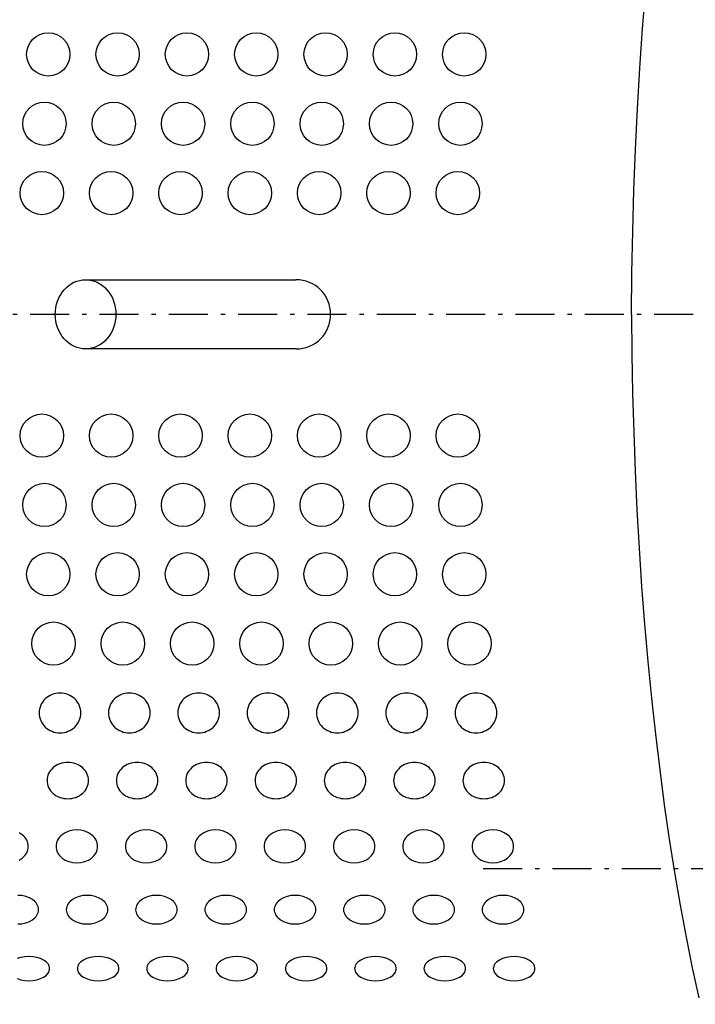
# Model space of a CAD drawing. Extents: x 2102 to 3498, y -4676 to -3246.
# Drawn here: x 3171 to 3249, y -4468 to -4354 of the extents above; entities that cross this region are included whole.
import ezdxf
from ezdxf.enums import TextEntityAlignment as Align

# ---------------------------------------------------------------- set-up
doc = ezdxf.new("R2010")
doc.units = 0
doc.linetypes.add('CENTER', pattern=[8, 4.5, -1.5, 0.5, -1.5])
doc.linetypes.add('SOLID', pattern=[0])
doc.layers.add('ASSI', color=7, linetype='Continuous')
doc.layers.add('FC', color=7, linetype='Continuous')
doc.dimstyles.new('23', dxfattribs={"dimtxt": 30, "dimasz": 30, "dimexe": 4, "dimexo": 4, "dimgap": 0.09, "dimtad": 1, "dimdec": 0, "dimzin": 0, "dimdsep": 46, "dimtxsty": 'Standard', "dimcen": 0.09, "dimclrd": 7, "dimclre": 7, "dimclrt": 7, "dimadec": 0, "dimazin": 0, "dimtfac": 1, "dimtdec": 4, "dimtmove": 0, "dimatfit": 3, "dimfxl": 1, "dimtolj": 1, "dimtzin": 0, "dimarcsym": 0})

# ---------------------------------------------------------------- blocks, each defined once
blk = doc.blocks.new('*D29')
at = {"layer": 'ASSI', "color": 7, "linetype": 'SOLID'}
for p, q in [((3410.5, -4388.28), (3468.18, -4388.28)), ((3463.18, -4388.28), (3458.18, -4418.28)), ((3463.18, -4528.28), (3463.18, -4388.28)), ((3463.18, -4388.28), (3463.18, -4528.28)), ((3468.18, -4418.28), (3463.18, -4388.28)), ((3458.18, -4418.28), (3468.18, -4418.28)), ((3458.18, -4498.28), (3463.18, -4528.28)), ((3468.18, -4498.28), (3458.18, -4498.28)), ((3463.18, -4528.28), (3468.18, -4498.28)), ((3186.66, -4528.28), (3468.18, -4528.28))]:
    blk.add_line(p, q, dxfattribs=at)
blk.add_text('145', height=30, rotation=90, dxfattribs=at).set_placement((3448.18, -4493.52), (3448.18, -4423.03), align=Align.FIT)

msp = doc.modelspace()

# ---------------------------------------------------------------- linework, layer by layer
at = {"layer": 'ASSI', "color": 7, "linetype": 'SOLID'}
for p, q in [((3178.87, -4384.28), (3203.15, -4384.28)), ((3203.15, -4392.28), (3178.87, -4392.28))]:
    msp.add_line(p, q, dxfattribs=at)
at = {"layer": 'ASSI', "color": 7, "linetype": 'CENTER'}
for p, q in [((3392.97, -4388.28), (2713.77, -4388.28)), ((3365.26, -4452.28), (3224.29, -4452.28))]:
    msp.add_line(p, q, dxfattribs=at)
at = {"layer": 'ASSI', "color": 7, "linetype": 'SOLID'}
for points in [[(3241.88, -4388.28), (3241.92, -4383.5), (3242.01, -4378.73), (3242.14, -4373.97), (3242.32, -4369.24), (3242.55, -4364.55), (3242.83, -4359.89), (3243.15, -4355.28), (3243.52, -4350.72)], [(3178.87, -4392.28), (3178.53, -4392.26), (3178.19, -4392.2), (3177.85, -4392.11), (3177.53, -4391.97), (3177.22, -4391.81), (3176.92, -4391.6), (3176.65, -4391.37), (3176.39, -4391.11), (3176.16, -4390.82), (3175.96, -4390.5), (3175.78, -4390.16), (3175.64, -4389.81), (3175.52, -4389.44), (3175.44, -4389.06), (3175.39, -4388.67), (3175.37, -4388.28), (3175.39, -4387.89), (3175.44, -4387.5), (3175.52, -4387.12), (3175.64, -4386.75), (3175.78, -4386.39), (3175.96, -4386.06), (3176.16, -4385.74), (3176.39, -4385.45), (3176.65, -4385.19), (3176.92, -4384.95), (3177.22, -4384.75), (3177.53, -4384.58), (3177.85, -4384.45), (3178.19, -4384.36), (3178.53, -4384.3), (3178.87, -4384.28)], [(3178.87, -4384.28), (3179.21, -4384.3), (3179.55, -4384.36), (3179.89, -4384.45), (3180.21, -4384.58), (3180.52, -4384.75), (3180.81, -4384.95), (3181.09, -4385.19), (3181.34, -4385.45), (3181.57, -4385.74), (3181.78, -4386.06), (3181.96, -4386.39), (3182.1, -4386.75), (3182.22, -4387.12), (3182.3, -4387.5), (3182.35, -4387.89), (3182.37, -4388.28), (3182.35, -4388.67), (3182.3, -4389.06), (3182.22, -4389.44), (3182.1, -4389.81), (3181.96, -4390.16), (3181.78, -4390.5), (3181.57, -4390.82), (3181.34, -4391.11), (3181.09, -4391.37), (3180.81, -4391.6), (3180.52, -4391.81), (3180.21, -4391.97), (3179.89, -4392.11), (3179.55, -4392.2), (3179.21, -4392.26), (3178.87, -4392.28), (3178.53, -4392.26), (3178.19, -4392.2), (3177.85, -4392.11), (3177.53, -4391.97), (3177.22, -4391.81), (3176.92, -4391.6), (3176.65, -4391.37), (3176.39, -4391.11), (3176.16, -4390.82), (3175.96, -4390.5), (3175.78, -4390.16), (3175.64, -4389.81), (3175.52, -4389.44), (3175.44, -4389.06), (3175.39, -4388.67), (3175.37, -4388.28), (3175.39, -4387.89), (3175.44, -4387.5), (3175.52, -4387.12), (3175.64, -4386.75), (3175.78, -4386.39), (3175.96, -4386.06), (3176.16, -4385.74), (3176.39, -4385.45), (3176.65, -4385.19), (3176.92, -4384.95), (3177.22, -4384.75), (3177.53, -4384.58), (3177.85, -4384.45), (3178.19, -4384.36), (3178.53, -4384.3), (3178.87, -4384.28)], [(3241.88, -4388.28), (3241.92, -4392.82), (3241.99, -4397.36), (3242.12, -4401.87), (3242.28, -4406.37), (3242.49, -4410.84), (3242.74, -4415.28), (3243.03, -4419.68), (3243.37, -4424.03), (3243.75, -4428.33), (3244.16, -4432.57), (3244.62, -4436.74), (3245.12, -4440.85), (3245.65, -4444.88), (3246.22, -4448.83), (3246.84, -4452.7), (3247.48, -4456.47), (3248.17, -4460.14), (3248.88, -4463.71), (3249.63, -4467.17)]]:
    msp.add_lwpolyline(points, dxfattribs=at)
msp.add_arc((3203.15, -4388.28), 4, 270, 90, dxfattribs=at)
at = {"layer": 'FC', "color": 7, "linetype": 'SOLID'}
for points in [[(3175.92, -4431.98), (3175.68, -4431.99), (3175.45, -4432.02), (3175.22, -4432.08), (3175, -4432.15), (3174.79, -4432.25), (3174.59, -4432.37), (3174.4, -4432.5), (3174.22, -4432.65), (3174.06, -4432.82), (3173.92, -4433), (3173.8, -4433.19), (3173.7, -4433.4), (3173.62, -4433.61), (3173.57, -4433.83), (3173.53, -4434.05), (3173.52, -4434.28), (3173.53, -4434.5), (3173.57, -4434.73), (3173.62, -4434.95), (3173.7, -4435.16), (3173.8, -4435.36), (3173.92, -4435.56), (3174.06, -4435.74), (3174.22, -4435.91), (3174.4, -4436.06), (3174.59, -4436.19), (3174.79, -4436.31), (3175, -4436.4), (3175.22, -4436.48), (3175.45, -4436.53), (3175.68, -4436.57), (3175.92, -4436.58), (3176.15, -4436.57), (3176.39, -4436.53), (3176.62, -4436.48), (3176.84, -4436.4), (3177.05, -4436.31), (3177.25, -4436.19), (3177.44, -4436.06), (3177.62, -4435.91), (3177.77, -4435.74), (3177.91, -4435.56), (3178.04, -4435.36), (3178.14, -4435.16), (3178.22, -4434.95), (3178.27, -4434.73), (3178.31, -4434.5), (3178.32, -4434.28), (3178.31, -4434.05), (3178.27, -4433.83), (3178.22, -4433.61), (3178.14, -4433.4), (3178.04, -4433.19), (3177.91, -4433), (3177.77, -4432.82), (3177.62, -4432.65), (3177.44, -4432.5), (3177.25, -4432.37), (3177.05, -4432.25), (3176.84, -4432.15), (3176.62, -4432.08), (3176.39, -4432.02), (3176.15, -4431.99), (3175.92, -4431.98)], [(3183.92, -4431.98), (3183.68, -4431.99), (3183.45, -4432.02), (3183.22, -4432.08), (3183, -4432.15), (3182.79, -4432.25), (3182.59, -4432.37), (3182.4, -4432.5), (3182.22, -4432.65), (3182.06, -4432.82), (3181.92, -4433), (3181.8, -4433.19), (3181.7, -4433.4), (3181.62, -4433.61), (3181.57, -4433.83), (3181.53, -4434.05), (3181.52, -4434.28), (3181.53, -4434.5), (3181.57, -4434.73), (3181.62, -4434.95), (3181.7, -4435.16), (3181.8, -4435.36), (3181.92, -4435.56), (3182.06, -4435.74), (3182.22, -4435.91), (3182.4, -4436.06), (3182.59, -4436.19), (3182.79, -4436.31), (3183, -4436.4), (3183.22, -4436.48), (3183.45, -4436.53), (3183.68, -4436.57), (3183.92, -4436.58), (3184.15, -4436.57), (3184.39, -4436.53), (3184.62, -4436.48), (3184.84, -4436.4), (3185.05, -4436.31), (3185.25, -4436.19), (3185.44, -4436.06), (3185.62, -4435.91), (3185.77, -4435.74), (3185.91, -4435.56), (3186.04, -4435.36), (3186.14, -4435.16), (3186.22, -4434.95), (3186.27, -4434.73), (3186.31, -4434.5), (3186.32, -4434.28), (3186.31, -4434.05), (3186.27, -4433.83), (3186.22, -4433.61), (3186.14, -4433.4), (3186.04, -4433.19), (3185.91, -4433), (3185.77, -4432.82), (3185.62, -4432.65), (3185.44, -4432.5), (3185.25, -4432.37), (3185.05, -4432.25), (3184.84, -4432.15), (3184.62, -4432.08), (3184.39, -4432.02), (3184.15, -4431.99), (3183.92, -4431.98)], [(3191.92, -4431.98), (3191.68, -4431.99), (3191.45, -4432.02), (3191.22, -4432.08), (3191, -4432.15), (3190.79, -4432.25), (3190.59, -4432.37), (3190.4, -4432.5), (3190.22, -4432.65), (3190.06, -4432.82), (3189.92, -4433), (3189.8, -4433.19), (3189.7, -4433.4), (3189.62, -4433.61), (3189.57, -4433.83), (3189.53, -4434.05), (3189.52, -4434.28), (3189.53, -4434.5), (3189.57, -4434.73), (3189.62, -4434.95), (3189.7, -4435.16), (3189.8, -4435.36), (3189.92, -4435.56), (3190.06, -4435.74), (3190.22, -4435.91), (3190.4, -4436.06), (3190.59, -4436.19), (3190.79, -4436.31), (3191, -4436.4), (3191.22, -4436.48), (3191.45, -4436.53), (3191.68, -4436.57), (3191.92, -4436.58), (3192.15, -4436.57), (3192.39, -4436.53), (3192.62, -4436.48), (3192.84, -4436.4), (3193.05, -4436.31), (3193.25, -4436.19), (3193.44, -4436.06), (3193.62, -4435.91), (3193.77, -4435.74), (3193.91, -4435.56), (3194.04, -4435.36), (3194.14, -4435.16), (3194.22, -4434.95), (3194.27, -4434.73), (3194.31, -4434.5), (3194.32, -4434.28), (3194.31, -4434.05), (3194.27, -4433.83), (3194.22, -4433.61), (3194.14, -4433.4), (3194.04, -4433.19), (3193.91, -4433), (3193.77, -4432.82), (3193.62, -4432.65), (3193.44, -4432.5), (3193.25, -4432.37), (3193.05, -4432.25), (3192.84, -4432.15), (3192.62, -4432.08), (3192.39, -4432.02), (3192.15, -4431.99), (3191.92, -4431.98)], [(3199.92, -4431.98), (3199.68, -4431.99), (3199.45, -4432.02), (3199.22, -4432.08), (3199, -4432.15), (3198.79, -4432.25), (3198.59, -4432.37), (3198.4, -4432.5), (3198.22, -4432.65), (3198.06, -4432.82), (3197.92, -4433), (3197.8, -4433.19), (3197.7, -4433.4), (3197.62, -4433.61), (3197.57, -4433.83), (3197.53, -4434.05), (3197.52, -4434.28), (3197.53, -4434.5), (3197.57, -4434.73), (3197.62, -4434.95), (3197.7, -4435.16), (3197.8, -4435.36), (3197.92, -4435.56), (3198.06, -4435.74), (3198.22, -4435.91), (3198.4, -4436.06), (3198.59, -4436.19), (3198.79, -4436.31), (3199, -4436.4), (3199.22, -4436.48), (3199.45, -4436.53), (3199.68, -4436.57), (3199.92, -4436.58), (3200.15, -4436.57), (3200.39, -4436.53), (3200.62, -4436.48), (3200.84, -4436.4), (3201.05, -4436.31), (3201.25, -4436.19), (3201.44, -4436.06), (3201.62, -4435.91), (3201.77, -4435.74), (3201.91, -4435.56), (3202.04, -4435.36), (3202.14, -4435.16), (3202.22, -4434.95), (3202.27, -4434.73), (3202.31, -4434.5), (3202.32, -4434.28), (3202.31, -4434.05), (3202.27, -4433.83), (3202.22, -4433.61), (3202.14, -4433.4), (3202.04, -4433.19), (3201.91, -4433), (3201.77, -4432.82), (3201.62, -4432.65), (3201.44, -4432.5), (3201.25, -4432.37), (3201.05, -4432.25), (3200.84, -4432.15), (3200.62, -4432.08), (3200.39, -4432.02), (3200.15, -4431.99), (3199.92, -4431.98)], [(3207.92, -4431.98), (3207.68, -4431.99), (3207.45, -4432.02), (3207.22, -4432.08), (3207, -4432.15), (3206.79, -4432.25), (3206.59, -4432.37), (3206.4, -4432.5), (3206.22, -4432.65), (3206.06, -4432.82), (3205.92, -4433), (3205.8, -4433.19), (3205.7, -4433.4), (3205.62, -4433.61), (3205.57, -4433.83), (3205.53, -4434.05), (3205.52, -4434.28), (3205.53, -4434.5), (3205.57, -4434.73), (3205.62, -4434.95), (3205.7, -4435.16), (3205.8, -4435.36), (3205.92, -4435.56), (3206.06, -4435.74), (3206.22, -4435.91), (3206.4, -4436.06), (3206.59, -4436.19), (3206.79, -4436.31), (3207, -4436.4), (3207.22, -4436.48), (3207.45, -4436.53), (3207.68, -4436.57), (3207.92, -4436.58), (3208.15, -4436.57), (3208.39, -4436.53), (3208.62, -4436.48), (3208.84, -4436.4), (3209.05, -4436.31), (3209.25, -4436.19), (3209.44, -4436.06), (3209.62, -4435.91), (3209.77, -4435.74), (3209.91, -4435.56), (3210.04, -4435.36), (3210.14, -4435.16), (3210.22, -4434.95), (3210.27, -4434.73), (3210.31, -4434.5), (3210.32, -4434.28), (3210.31, -4434.05), (3210.27, -4433.83), (3210.22, -4433.61), (3210.14, -4433.4), (3210.04, -4433.19), (3209.91, -4433), (3209.77, -4432.82), (3209.62, -4432.65), (3209.44, -4432.5), (3209.25, -4432.37), (3209.05, -4432.25), (3208.84, -4432.15), (3208.62, -4432.08), (3208.39, -4432.02), (3208.15, -4431.99), (3207.92, -4431.98)], [(3215.92, -4431.98), (3215.68, -4431.99), (3215.45, -4432.02), (3215.22, -4432.08), (3215, -4432.15), (3214.79, -4432.25), (3214.59, -4432.37), (3214.4, -4432.5), (3214.22, -4432.65), (3214.06, -4432.82), (3213.92, -4433), (3213.8, -4433.19), (3213.7, -4433.4), (3213.62, -4433.61), (3213.57, -4433.83), (3213.53, -4434.05), (3213.52, -4434.28), (3213.53, -4434.5), (3213.57, -4434.73), (3213.62, -4434.95), (3213.7, -4435.16), (3213.8, -4435.36), (3213.92, -4435.56), (3214.06, -4435.74), (3214.22, -4435.91), (3214.4, -4436.06), (3214.59, -4436.19), (3214.79, -4436.31), (3215, -4436.4), (3215.22, -4436.48), (3215.45, -4436.53), (3215.68, -4436.57), (3215.92, -4436.58), (3216.15, -4436.57), (3216.39, -4436.53), (3216.62, -4436.48), (3216.84, -4436.4), (3217.05, -4436.31), (3217.25, -4436.19), (3217.44, -4436.06), (3217.62, -4435.91), (3217.77, -4435.74), (3217.91, -4435.56), (3218.04, -4435.36), (3218.14, -4435.16), (3218.22, -4434.95), (3218.27, -4434.73), (3218.31, -4434.5), (3218.32, -4434.28), (3218.31, -4434.05), (3218.27, -4433.83), (3218.22, -4433.61), (3218.14, -4433.4), (3218.04, -4433.19), (3217.91, -4433), (3217.77, -4432.82), (3217.62, -4432.65), (3217.44, -4432.5), (3217.25, -4432.37), (3217.05, -4432.25), (3216.84, -4432.15), (3216.62, -4432.08), (3216.39, -4432.02), (3216.15, -4431.99), (3215.92, -4431.98)], [(3223.92, -4431.98), (3223.68, -4431.99), (3223.45, -4432.02), (3223.22, -4432.08), (3223, -4432.15), (3222.79, -4432.25), (3222.59, -4432.37), (3222.4, -4432.5), (3222.22, -4432.65), (3222.06, -4432.82), (3221.92, -4433), (3221.8, -4433.19), (3221.7, -4433.4), (3221.62, -4433.61), (3221.57, -4433.83), (3221.53, -4434.05), (3221.52, -4434.28), (3221.53, -4434.5), (3221.57, -4434.73), (3221.62, -4434.95), (3221.7, -4435.16), (3221.8, -4435.36), (3221.92, -4435.56), (3222.06, -4435.74), (3222.22, -4435.91), (3222.4, -4436.06), (3222.59, -4436.19), (3222.79, -4436.31), (3223, -4436.4), (3223.22, -4436.48), (3223.45, -4436.53), (3223.68, -4436.57), (3223.92, -4436.58), (3224.15, -4436.57), (3224.39, -4436.53), (3224.62, -4436.48), (3224.84, -4436.4), (3225.05, -4436.31), (3225.25, -4436.19), (3225.44, -4436.06), (3225.62, -4435.91), (3225.77, -4435.74), (3225.91, -4435.56), (3226.04, -4435.36), (3226.14, -4435.16), (3226.22, -4434.95), (3226.27, -4434.73), (3226.31, -4434.5), (3226.32, -4434.28), (3226.31, -4434.05), (3226.27, -4433.83), (3226.22, -4433.61), (3226.14, -4433.4), (3226.04, -4433.19), (3225.91, -4433), (3225.77, -4432.82), (3225.62, -4432.65), (3225.44, -4432.5), (3225.25, -4432.37), (3225.05, -4432.25), (3224.84, -4432.15), (3224.62, -4432.08), (3224.39, -4432.02), (3224.15, -4431.99), (3223.92, -4431.98)], [(3176.82, -4439.98), (3176.58, -4439.99), (3176.35, -4440.02), (3176.12, -4440.07), (3175.9, -4440.14), (3175.68, -4440.23), (3175.48, -4440.33), (3175.29, -4440.46), (3175.12, -4440.59), (3174.96, -4440.75), (3174.82, -4440.91), (3174.7, -4441.09), (3174.6, -4441.28), (3174.52, -4441.47), (3174.46, -4441.67), (3174.43, -4441.87), (3174.42, -4442.08), (3174.43, -4442.28), (3174.46, -4442.49), (3174.52, -4442.69), (3174.6, -4442.88), (3174.7, -4443.07), (3174.82, -4443.25), (3174.96, -4443.41), (3175.12, -4443.56), (3175.29, -4443.7), (3175.48, -4443.83), (3175.68, -4443.93), (3175.9, -4444.02), (3176.12, -4444.09), (3176.35, -4444.14), (3176.58, -4444.17), (3176.82, -4444.18), (3177.05, -4444.17), (3177.28, -4444.14), (3177.51, -4444.09), (3177.73, -4444.02), (3177.95, -4443.93), (3178.15, -4443.83), (3178.34, -4443.7), (3178.51, -4443.56), (3178.67, -4443.41), (3178.81, -4443.25), (3178.93, -4443.07), (3179.03, -4442.88), (3179.11, -4442.69), (3179.17, -4442.49), (3179.2, -4442.28), (3179.22, -4442.08), (3179.2, -4441.87), (3179.17, -4441.67), (3179.11, -4441.47), (3179.03, -4441.28), (3178.93, -4441.09), (3178.81, -4440.91), (3178.67, -4440.75), (3178.51, -4440.59), (3178.34, -4440.46), (3178.15, -4440.33), (3177.95, -4440.23), (3177.73, -4440.14), (3177.51, -4440.07), (3177.28, -4440.02), (3177.05, -4439.99), (3176.82, -4439.98)], [(3184.82, -4439.98), (3184.58, -4439.99), (3184.35, -4440.02), (3184.12, -4440.07), (3183.9, -4440.14), (3183.68, -4440.23), (3183.48, -4440.33), (3183.29, -4440.46), (3183.12, -4440.59), (3182.96, -4440.75), (3182.82, -4440.91), (3182.7, -4441.09), (3182.6, -4441.28), (3182.52, -4441.47), (3182.46, -4441.67), (3182.43, -4441.87), (3182.42, -4442.08), (3182.43, -4442.28), (3182.46, -4442.49), (3182.52, -4442.69), (3182.6, -4442.88), (3182.7, -4443.07), (3182.82, -4443.25), (3182.96, -4443.41), (3183.12, -4443.56), (3183.29, -4443.7), (3183.48, -4443.83), (3183.68, -4443.93), (3183.9, -4444.02), (3184.12, -4444.09), (3184.35, -4444.14), (3184.58, -4444.17), (3184.82, -4444.18), (3185.05, -4444.17), (3185.28, -4444.14), (3185.51, -4444.09), (3185.73, -4444.02), (3185.95, -4443.93), (3186.15, -4443.83), (3186.34, -4443.7), (3186.51, -4443.56), (3186.67, -4443.41), (3186.81, -4443.25), (3186.93, -4443.07), (3187.03, -4442.88), (3187.11, -4442.69), (3187.17, -4442.49), (3187.2, -4442.28), (3187.22, -4442.08), (3187.2, -4441.87), (3187.17, -4441.67), (3187.11, -4441.47), (3187.03, -4441.28), (3186.93, -4441.09), (3186.81, -4440.91), (3186.67, -4440.75), (3186.51, -4440.59), (3186.34, -4440.46), (3186.15, -4440.33), (3185.95, -4440.23), (3185.73, -4440.14), (3185.51, -4440.07), (3185.28, -4440.02), (3185.05, -4439.99), (3184.82, -4439.98)], [(3192.82, -4439.98), (3192.58, -4439.99), (3192.35, -4440.02), (3192.12, -4440.07), (3191.9, -4440.14), (3191.68, -4440.23), (3191.48, -4440.33), (3191.29, -4440.46), (3191.12, -4440.59), (3190.96, -4440.75), (3190.82, -4440.91), (3190.7, -4441.09), (3190.6, -4441.28), (3190.52, -4441.47), (3190.46, -4441.67), (3190.43, -4441.87), (3190.42, -4442.08), (3190.43, -4442.28), (3190.46, -4442.49), (3190.52, -4442.69), (3190.6, -4442.88), (3190.7, -4443.07), (3190.82, -4443.25), (3190.96, -4443.41), (3191.12, -4443.56), (3191.29, -4443.7), (3191.48, -4443.83), (3191.68, -4443.93), (3191.9, -4444.02), (3192.12, -4444.09), (3192.35, -4444.14), (3192.58, -4444.17), (3192.82, -4444.18), (3193.05, -4444.17), (3193.28, -4444.14), (3193.51, -4444.09), (3193.73, -4444.02), (3193.95, -4443.93), (3194.15, -4443.83), (3194.34, -4443.7), (3194.51, -4443.56), (3194.67, -4443.41), (3194.81, -4443.25), (3194.93, -4443.07), (3195.03, -4442.88), (3195.11, -4442.69), (3195.17, -4442.49), (3195.2, -4442.28), (3195.22, -4442.08), (3195.2, -4441.87), (3195.17, -4441.67), (3195.11, -4441.47), (3195.03, -4441.28), (3194.93, -4441.09), (3194.81, -4440.91), (3194.67, -4440.75), (3194.51, -4440.59), (3194.34, -4440.46), (3194.15, -4440.33), (3193.95, -4440.23), (3193.73, -4440.14), (3193.51, -4440.07), (3193.28, -4440.02), (3193.05, -4439.99), (3192.82, -4439.98)], [(3200.82, -4439.98), (3200.58, -4439.99), (3200.35, -4440.02), (3200.12, -4440.07), (3199.9, -4440.14), (3199.68, -4440.23), (3199.48, -4440.33), (3199.29, -4440.46), (3199.12, -4440.59), (3198.96, -4440.75), (3198.82, -4440.91), (3198.7, -4441.09), (3198.6, -4441.28), (3198.52, -4441.47), (3198.46, -4441.67), (3198.43, -4441.87), (3198.42, -4442.08), (3198.43, -4442.28), (3198.46, -4442.49), (3198.52, -4442.69), (3198.6, -4442.88), (3198.7, -4443.07), (3198.82, -4443.25), (3198.96, -4443.41), (3199.12, -4443.56), (3199.29, -4443.7), (3199.48, -4443.83), (3199.68, -4443.93), (3199.9, -4444.02), (3200.12, -4444.09), (3200.35, -4444.14), (3200.58, -4444.17), (3200.82, -4444.18), (3201.05, -4444.17), (3201.28, -4444.14), (3201.51, -4444.09), (3201.73, -4444.02), (3201.95, -4443.93), (3202.15, -4443.83), (3202.34, -4443.7), (3202.51, -4443.56), (3202.67, -4443.41), (3202.81, -4443.25), (3202.93, -4443.07), (3203.03, -4442.88), (3203.11, -4442.69), (3203.17, -4442.49), (3203.2, -4442.28), (3203.22, -4442.08), (3203.2, -4441.87), (3203.17, -4441.67), (3203.11, -4441.47), (3203.03, -4441.28), (3202.93, -4441.09), (3202.81, -4440.91), (3202.67, -4440.75), (3202.51, -4440.59), (3202.34, -4440.46), (3202.15, -4440.33), (3201.95, -4440.23), (3201.73, -4440.14), (3201.51, -4440.07), (3201.28, -4440.02), (3201.05, -4439.99), (3200.82, -4439.98)], [(3208.82, -4439.98), (3208.58, -4439.99), (3208.35, -4440.02), (3208.12, -4440.07), (3207.9, -4440.14), (3207.68, -4440.23), (3207.48, -4440.33), (3207.29, -4440.46), (3207.12, -4440.59), (3206.96, -4440.75), (3206.82, -4440.91), (3206.7, -4441.09), (3206.6, -4441.28), (3206.52, -4441.47), (3206.46, -4441.67), (3206.43, -4441.87), (3206.42, -4442.08), (3206.43, -4442.28), (3206.46, -4442.49), (3206.52, -4442.69), (3206.6, -4442.88), (3206.7, -4443.07), (3206.82, -4443.25), (3206.96, -4443.41), (3207.12, -4443.56), (3207.29, -4443.7), (3207.48, -4443.83), (3207.68, -4443.93), (3207.9, -4444.02), (3208.12, -4444.09), (3208.35, -4444.14), (3208.58, -4444.17), (3208.82, -4444.18), (3209.05, -4444.17), (3209.28, -4444.14), (3209.51, -4444.09), (3209.73, -4444.02), (3209.95, -4443.93), (3210.15, -4443.83), (3210.34, -4443.7), (3210.51, -4443.56), (3210.67, -4443.41), (3210.81, -4443.25), (3210.93, -4443.07), (3211.03, -4442.88), (3211.11, -4442.69), (3211.17, -4442.49), (3211.2, -4442.28), (3211.22, -4442.08), (3211.2, -4441.87), (3211.17, -4441.67), (3211.11, -4441.47), (3211.03, -4441.28), (3210.93, -4441.09), (3210.81, -4440.91), (3210.67, -4440.75), (3210.51, -4440.59), (3210.34, -4440.46), (3210.15, -4440.33), (3209.95, -4440.23), (3209.73, -4440.14), (3209.51, -4440.07), (3209.28, -4440.02), (3209.05, -4439.99), (3208.82, -4439.98)], [(3216.82, -4439.98), (3216.58, -4439.99), (3216.35, -4440.02), (3216.12, -4440.07), (3215.9, -4440.14), (3215.68, -4440.23), (3215.48, -4440.33), (3215.29, -4440.46), (3215.12, -4440.59), (3214.96, -4440.75), (3214.82, -4440.91), (3214.7, -4441.09), (3214.6, -4441.28), (3214.52, -4441.47), (3214.46, -4441.67), (3214.43, -4441.87), (3214.42, -4442.08), (3214.43, -4442.28), (3214.46, -4442.49), (3214.52, -4442.69), (3214.6, -4442.88), (3214.7, -4443.07), (3214.82, -4443.25), (3214.96, -4443.41), (3215.12, -4443.56), (3215.29, -4443.7), (3215.48, -4443.83), (3215.68, -4443.93), (3215.9, -4444.02), (3216.12, -4444.09), (3216.35, -4444.14), (3216.58, -4444.17), (3216.82, -4444.18), (3217.05, -4444.17), (3217.28, -4444.14), (3217.51, -4444.09), (3217.73, -4444.02), (3217.95, -4443.93), (3218.15, -4443.83), (3218.34, -4443.7), (3218.51, -4443.56), (3218.67, -4443.41), (3218.81, -4443.25), (3218.93, -4443.07), (3219.03, -4442.88), (3219.11, -4442.69), (3219.17, -4442.49), (3219.2, -4442.28), (3219.22, -4442.08), (3219.2, -4441.87), (3219.17, -4441.67), (3219.11, -4441.47), (3219.03, -4441.28), (3218.93, -4441.09), (3218.81, -4440.91), (3218.67, -4440.75), (3218.51, -4440.59), (3218.34, -4440.46), (3218.15, -4440.33), (3217.95, -4440.23), (3217.73, -4440.14), (3217.51, -4440.07), (3217.28, -4440.02), (3217.05, -4439.99), (3216.82, -4439.98)], [(3224.82, -4439.98), (3224.58, -4439.99), (3224.35, -4440.02), (3224.12, -4440.07), (3223.9, -4440.14), (3223.68, -4440.23), (3223.48, -4440.33), (3223.29, -4440.46), (3223.12, -4440.59), (3222.96, -4440.75), (3222.82, -4440.91), (3222.7, -4441.09), (3222.6, -4441.28), (3222.52, -4441.47), (3222.46, -4441.67), (3222.43, -4441.87), (3222.42, -4442.08), (3222.43, -4442.28), (3222.46, -4442.49), (3222.52, -4442.69), (3222.6, -4442.88), (3222.7, -4443.07), (3222.82, -4443.25), (3222.96, -4443.41), (3223.12, -4443.56), (3223.29, -4443.7), (3223.48, -4443.83), (3223.68, -4443.93), (3223.9, -4444.02), (3224.12, -4444.09), (3224.35, -4444.14), (3224.58, -4444.17), (3224.82, -4444.18), (3225.05, -4444.17), (3225.28, -4444.14), (3225.51, -4444.09), (3225.73, -4444.02), (3225.95, -4443.93), (3226.15, -4443.83), (3226.34, -4443.7), (3226.51, -4443.56), (3226.67, -4443.41), (3226.81, -4443.25), (3226.93, -4443.07), (3227.03, -4442.88), (3227.11, -4442.69), (3227.17, -4442.49), (3227.2, -4442.28), (3227.22, -4442.08), (3227.2, -4441.87), (3227.17, -4441.67), (3227.11, -4441.47), (3227.03, -4441.28), (3226.93, -4441.09), (3226.81, -4440.91), (3226.67, -4440.75), (3226.51, -4440.59), (3226.34, -4440.46), (3226.15, -4440.33), (3225.95, -4440.23), (3225.73, -4440.14), (3225.51, -4440.07), (3225.28, -4440.02), (3225.05, -4439.99), (3224.82, -4439.98)], [(3171.19, -4451.26), (3171.56, -4451.02), (3171.72, -4450.88), (3171.86, -4450.73), (3171.98, -4450.57), (3172.08, -4450.41), (3172.16, -4450.23), (3172.22, -4450.05), (3172.25, -4449.87), (3172.26, -4449.68), (3172.25, -4449.49), (3172.22, -4449.31), (3172.16, -4449.13), (3172.08, -4448.95), (3171.98, -4448.78), (3171.86, -4448.62), (3171.72, -4448.47), (3171.56, -4448.34), (3171.19, -4448.1)], [(3177.86, -4447.78), (3177.39, -4447.82), (3176.94, -4447.92), (3176.53, -4448.1), (3176.16, -4448.34), (3176.01, -4448.47), (3175.87, -4448.62), (3175.74, -4448.78), (3175.64, -4448.95), (3175.56, -4449.13), (3175.51, -4449.31), (3175.47, -4449.49), (3175.46, -4449.68), (3175.47, -4449.87), (3175.51, -4450.05), (3175.56, -4450.23), (3175.64, -4450.41), (3175.74, -4450.57), (3175.87, -4450.73), (3176.01, -4450.88), (3176.16, -4451.02), (3176.53, -4451.26), (3176.94, -4451.43), (3177.39, -4451.54), (3177.86, -4451.58), (3178.33, -4451.54), (3178.78, -4451.43), (3179.19, -4451.26), (3179.56, -4451.02), (3179.72, -4450.88), (3179.86, -4450.73), (3179.98, -4450.57), (3180.08, -4450.41), (3180.16, -4450.23), (3180.22, -4450.05), (3180.25, -4449.87), (3180.26, -4449.68), (3180.25, -4449.49), (3180.22, -4449.31), (3180.16, -4449.13), (3180.08, -4448.95), (3179.98, -4448.78), (3179.86, -4448.62), (3179.72, -4448.47), (3179.56, -4448.34), (3179.19, -4448.1), (3178.78, -4447.92), (3178.33, -4447.82), (3177.86, -4447.78)], [(3185.86, -4447.78), (3185.39, -4447.82), (3184.94, -4447.92), (3184.53, -4448.1), (3184.16, -4448.34), (3184.01, -4448.47), (3183.87, -4448.62), (3183.74, -4448.78), (3183.64, -4448.95), (3183.56, -4449.13), (3183.51, -4449.31), (3183.47, -4449.49), (3183.46, -4449.68), (3183.47, -4449.87), (3183.51, -4450.05), (3183.56, -4450.23), (3183.64, -4450.41), (3183.74, -4450.57), (3183.87, -4450.73), (3184.01, -4450.88), (3184.16, -4451.02), (3184.53, -4451.26), (3184.94, -4451.43), (3185.39, -4451.54), (3185.86, -4451.58), (3186.33, -4451.54), (3186.78, -4451.43), (3187.19, -4451.26), (3187.56, -4451.02), (3187.72, -4450.88), (3187.86, -4450.73), (3187.98, -4450.57), (3188.08, -4450.41), (3188.16, -4450.23), (3188.22, -4450.05), (3188.25, -4449.87), (3188.26, -4449.68), (3188.25, -4449.49), (3188.22, -4449.31), (3188.16, -4449.13), (3188.08, -4448.95), (3187.98, -4448.78), (3187.86, -4448.62), (3187.72, -4448.47), (3187.56, -4448.34), (3187.19, -4448.1), (3186.78, -4447.92), (3186.33, -4447.82), (3185.86, -4447.78)], [(3193.86, -4447.78), (3193.39, -4447.82), (3192.94, -4447.92), (3192.53, -4448.1), (3192.16, -4448.34), (3192.01, -4448.47), (3191.87, -4448.62), (3191.74, -4448.78), (3191.64, -4448.95), (3191.56, -4449.13), (3191.51, -4449.31), (3191.47, -4449.49), (3191.46, -4449.68), (3191.47, -4449.87), (3191.51, -4450.05), (3191.56, -4450.23), (3191.64, -4450.41), (3191.74, -4450.57), (3191.87, -4450.73), (3192.01, -4450.88), (3192.16, -4451.02), (3192.53, -4451.26), (3192.94, -4451.43), (3193.39, -4451.54), (3193.86, -4451.58), (3194.33, -4451.54), (3194.78, -4451.43), (3195.19, -4451.26), (3195.56, -4451.02), (3195.72, -4450.88), (3195.86, -4450.73), (3195.98, -4450.57), (3196.08, -4450.41), (3196.16, -4450.23), (3196.22, -4450.05), (3196.25, -4449.87), (3196.26, -4449.68), (3196.25, -4449.49), (3196.22, -4449.31), (3196.16, -4449.13), (3196.08, -4448.95), (3195.98, -4448.78), (3195.86, -4448.62), (3195.72, -4448.47), (3195.56, -4448.34), (3195.19, -4448.1), (3194.78, -4447.92), (3194.33, -4447.82), (3193.86, -4447.78)], [(3201.86, -4447.78), (3201.39, -4447.82), (3200.94, -4447.92), (3200.53, -4448.1), (3200.16, -4448.34), (3200.01, -4448.47), (3199.87, -4448.62), (3199.74, -4448.78), (3199.64, -4448.95), (3199.56, -4449.13), (3199.51, -4449.31), (3199.47, -4449.49), (3199.46, -4449.68), (3199.47, -4449.87), (3199.51, -4450.05), (3199.56, -4450.23), (3199.64, -4450.41), (3199.74, -4450.57), (3199.87, -4450.73), (3200.01, -4450.88), (3200.16, -4451.02), (3200.53, -4451.26), (3200.94, -4451.43), (3201.39, -4451.54), (3201.86, -4451.58), (3202.33, -4451.54), (3202.78, -4451.43), (3203.19, -4451.26), (3203.56, -4451.02), (3203.72, -4450.88), (3203.86, -4450.73), (3203.98, -4450.57), (3204.08, -4450.41), (3204.16, -4450.23), (3204.22, -4450.05), (3204.25, -4449.87), (3204.26, -4449.68), (3204.25, -4449.49), (3204.22, -4449.31), (3204.16, -4449.13), (3204.08, -4448.95), (3203.98, -4448.78), (3203.86, -4448.62), (3203.72, -4448.47), (3203.56, -4448.34), (3203.19, -4448.1), (3202.78, -4447.92), (3202.33, -4447.82), (3201.86, -4447.78)], [(3209.86, -4447.78), (3209.39, -4447.82), (3208.94, -4447.92), (3208.53, -4448.1), (3208.16, -4448.34), (3208.01, -4448.47), (3207.87, -4448.62), (3207.74, -4448.78), (3207.64, -4448.95), (3207.56, -4449.13), (3207.51, -4449.31), (3207.47, -4449.49), (3207.46, -4449.68), (3207.47, -4449.87), (3207.51, -4450.05), (3207.56, -4450.23), (3207.64, -4450.41), (3207.74, -4450.57), (3207.87, -4450.73), (3208.01, -4450.88), (3208.16, -4451.02), (3208.53, -4451.26), (3208.94, -4451.43), (3209.39, -4451.54), (3209.86, -4451.58), (3210.33, -4451.54), (3210.78, -4451.43), (3211.19, -4451.26), (3211.56, -4451.02), (3211.72, -4450.88), (3211.86, -4450.73), (3211.98, -4450.57), (3212.08, -4450.41), (3212.16, -4450.23), (3212.22, -4450.05), (3212.25, -4449.87), (3212.26, -4449.68), (3212.25, -4449.49), (3212.22, -4449.31), (3212.16, -4449.13), (3212.08, -4448.95), (3211.98, -4448.78), (3211.86, -4448.62), (3211.72, -4448.47), (3211.56, -4448.34), (3211.19, -4448.1), (3210.78, -4447.92), (3210.33, -4447.82), (3209.86, -4447.78)], [(3217.86, -4447.78), (3217.39, -4447.82), (3216.94, -4447.92), (3216.53, -4448.1), (3216.16, -4448.34), (3216.01, -4448.47), (3215.87, -4448.62), (3215.74, -4448.78), (3215.64, -4448.95), (3215.56, -4449.13), (3215.51, -4449.31), (3215.47, -4449.49), (3215.46, -4449.68), (3215.47, -4449.87), (3215.51, -4450.05), (3215.56, -4450.23), (3215.64, -4450.41), (3215.74, -4450.57), (3215.87, -4450.73), (3216.01, -4450.88), (3216.16, -4451.02), (3216.53, -4451.26), (3216.94, -4451.43), (3217.39, -4451.54), (3217.86, -4451.58), (3218.33, -4451.54), (3218.78, -4451.43), (3219.19, -4451.26), (3219.56, -4451.02), (3219.72, -4450.88), (3219.86, -4450.73), (3219.98, -4450.57), (3220.08, -4450.41), (3220.16, -4450.23), (3220.22, -4450.05), (3220.25, -4449.87), (3220.26, -4449.68), (3220.25, -4449.49), (3220.22, -4449.31), (3220.16, -4449.13), (3220.08, -4448.95), (3219.98, -4448.78), (3219.86, -4448.62), (3219.72, -4448.47), (3219.56, -4448.34), (3219.19, -4448.1), (3218.78, -4447.92), (3218.33, -4447.82), (3217.86, -4447.78)], [(3225.86, -4447.78), (3225.39, -4447.82), (3224.94, -4447.92), (3224.53, -4448.1), (3224.16, -4448.34), (3224.01, -4448.47), (3223.87, -4448.62), (3223.74, -4448.78), (3223.64, -4448.95), (3223.56, -4449.13), (3223.51, -4449.31), (3223.47, -4449.49), (3223.46, -4449.68), (3223.47, -4449.87), (3223.51, -4450.05), (3223.56, -4450.23), (3223.64, -4450.41), (3223.74, -4450.57), (3223.87, -4450.73), (3224.01, -4450.88), (3224.16, -4451.02), (3224.53, -4451.26), (3224.94, -4451.43), (3225.39, -4451.54), (3225.86, -4451.58), (3226.33, -4451.54), (3226.78, -4451.43), (3227.19, -4451.26), (3227.56, -4451.02), (3227.72, -4450.88), (3227.86, -4450.73), (3227.98, -4450.57), (3228.08, -4450.41), (3228.16, -4450.23), (3228.22, -4450.05), (3228.25, -4449.87), (3228.26, -4449.68), (3228.25, -4449.49), (3228.22, -4449.31), (3228.16, -4449.13), (3228.08, -4448.95), (3227.98, -4448.78), (3227.86, -4448.62), (3227.72, -4448.47), (3227.56, -4448.34), (3227.19, -4448.1), (3226.78, -4447.92), (3226.33, -4447.82), (3225.86, -4447.78)], [(3171.04, -4458.63), (3171.51, -4458.6), (3171.96, -4458.5), (3172.38, -4458.35), (3172.74, -4458.15), (3173.04, -4457.9), (3173.16, -4457.76), (3173.26, -4457.61), (3173.34, -4457.46), (3173.4, -4457.3), (3173.43, -4457.14), (3173.44, -4456.98), (3173.43, -4456.82), (3173.4, -4456.66), (3173.34, -4456.5), (3173.26, -4456.35), (3173.16, -4456.2), (3173.04, -4456.06), (3172.74, -4455.81), (3172.38, -4455.61), (3171.96, -4455.45), (3171.51, -4455.36), (3171.04, -4455.33)], [(3179.04, -4455.33), (3178.57, -4455.36), (3178.12, -4455.45), (3177.71, -4455.61), (3177.35, -4455.81), (3177.05, -4456.06), (3176.93, -4456.2), (3176.83, -4456.35), (3176.75, -4456.5), (3176.69, -4456.66), (3176.65, -4456.82), (3176.64, -4456.98), (3176.65, -4457.14), (3176.69, -4457.3), (3176.75, -4457.46), (3176.83, -4457.61), (3176.93, -4457.76), (3177.05, -4457.9), (3177.35, -4458.15), (3177.71, -4458.35), (3178.12, -4458.5), (3178.57, -4458.6), (3179.04, -4458.63), (3179.51, -4458.6), (3179.96, -4458.5), (3180.38, -4458.35), (3180.74, -4458.15), (3181.04, -4457.9), (3181.16, -4457.76), (3181.26, -4457.61), (3181.34, -4457.46), (3181.4, -4457.3), (3181.43, -4457.14), (3181.44, -4456.98), (3181.43, -4456.82), (3181.4, -4456.66), (3181.34, -4456.5), (3181.26, -4456.35), (3181.16, -4456.2), (3181.04, -4456.06), (3180.74, -4455.81), (3180.38, -4455.61), (3179.96, -4455.45), (3179.51, -4455.36), (3179.04, -4455.33)], [(3187.04, -4455.33), (3186.57, -4455.36), (3186.12, -4455.45), (3185.71, -4455.61), (3185.35, -4455.81), (3185.05, -4456.06), (3184.93, -4456.2), (3184.83, -4456.35), (3184.75, -4456.5), (3184.69, -4456.66), (3184.65, -4456.82), (3184.64, -4456.98), (3184.65, -4457.14), (3184.69, -4457.3), (3184.75, -4457.46), (3184.83, -4457.61), (3184.93, -4457.76), (3185.05, -4457.9), (3185.35, -4458.15), (3185.71, -4458.35), (3186.12, -4458.5), (3186.57, -4458.6), (3187.04, -4458.63), (3187.51, -4458.6), (3187.96, -4458.5), (3188.38, -4458.35), (3188.74, -4458.15), (3189.04, -4457.9), (3189.16, -4457.76), (3189.26, -4457.61), (3189.34, -4457.46), (3189.4, -4457.3), (3189.43, -4457.14), (3189.44, -4456.98), (3189.43, -4456.82), (3189.4, -4456.66), (3189.34, -4456.5), (3189.26, -4456.35), (3189.16, -4456.2), (3189.04, -4456.06), (3188.74, -4455.81), (3188.38, -4455.61), (3187.96, -4455.45), (3187.51, -4455.36), (3187.04, -4455.33)], [(3195.04, -4455.33), (3194.57, -4455.36), (3194.12, -4455.45), (3193.71, -4455.61), (3193.35, -4455.81), (3193.05, -4456.06), (3192.93, -4456.2), (3192.83, -4456.35), (3192.75, -4456.5), (3192.69, -4456.66), (3192.65, -4456.82), (3192.64, -4456.98), (3192.65, -4457.14), (3192.69, -4457.3), (3192.75, -4457.46), (3192.83, -4457.61), (3192.93, -4457.76), (3193.05, -4457.9), (3193.35, -4458.15), (3193.71, -4458.35), (3194.12, -4458.5), (3194.57, -4458.6), (3195.04, -4458.63), (3195.51, -4458.6), (3195.96, -4458.5), (3196.38, -4458.35), (3196.74, -4458.15), (3197.04, -4457.9), (3197.16, -4457.76), (3197.26, -4457.61), (3197.34, -4457.46), (3197.4, -4457.3), (3197.43, -4457.14), (3197.44, -4456.98), (3197.43, -4456.82), (3197.4, -4456.66), (3197.34, -4456.5), (3197.26, -4456.35), (3197.16, -4456.2), (3197.04, -4456.06), (3196.74, -4455.81), (3196.38, -4455.61), (3195.96, -4455.45), (3195.51, -4455.36), (3195.04, -4455.33)], [(3203.04, -4455.33), (3202.57, -4455.36), (3202.12, -4455.45), (3201.71, -4455.61), (3201.35, -4455.81), (3201.05, -4456.06), (3200.93, -4456.2), (3200.83, -4456.35), (3200.75, -4456.5), (3200.69, -4456.66), (3200.65, -4456.82), (3200.64, -4456.98), (3200.65, -4457.14), (3200.69, -4457.3), (3200.75, -4457.46), (3200.83, -4457.61), (3200.93, -4457.76), (3201.05, -4457.9), (3201.35, -4458.15), (3201.71, -4458.35), (3202.12, -4458.5), (3202.57, -4458.6), (3203.04, -4458.63), (3203.51, -4458.6), (3203.96, -4458.5), (3204.38, -4458.35), (3204.74, -4458.15), (3205.04, -4457.9), (3205.16, -4457.76), (3205.26, -4457.61), (3205.34, -4457.46), (3205.4, -4457.3), (3205.43, -4457.14), (3205.44, -4456.98), (3205.43, -4456.82), (3205.4, -4456.66), (3205.34, -4456.5), (3205.26, -4456.35), (3205.16, -4456.2), (3205.04, -4456.06), (3204.74, -4455.81), (3204.38, -4455.61), (3203.96, -4455.45), (3203.51, -4455.36), (3203.04, -4455.33)], [(3211.04, -4455.33), (3210.57, -4455.36), (3210.12, -4455.45), (3209.71, -4455.61), (3209.35, -4455.81), (3209.05, -4456.06), (3208.93, -4456.2), (3208.83, -4456.35), (3208.75, -4456.5), (3208.69, -4456.66), (3208.65, -4456.82), (3208.64, -4456.98), (3208.65, -4457.14), (3208.69, -4457.3), (3208.75, -4457.46), (3208.83, -4457.61), (3208.93, -4457.76), (3209.05, -4457.9), (3209.35, -4458.15), (3209.71, -4458.35), (3210.12, -4458.5), (3210.57, -4458.6), (3211.04, -4458.63), (3211.51, -4458.6), (3211.96, -4458.5), (3212.38, -4458.35), (3212.74, -4458.15), (3213.04, -4457.9), (3213.16, -4457.76), (3213.26, -4457.61), (3213.34, -4457.46), (3213.4, -4457.3), (3213.43, -4457.14), (3213.44, -4456.98), (3213.43, -4456.82), (3213.4, -4456.66), (3213.34, -4456.5), (3213.26, -4456.35), (3213.16, -4456.2), (3213.04, -4456.06), (3212.74, -4455.81), (3212.38, -4455.61), (3211.96, -4455.45), (3211.51, -4455.36), (3211.04, -4455.33)], [(3219.04, -4455.33), (3218.57, -4455.36), (3218.12, -4455.45), (3217.71, -4455.61), (3217.35, -4455.81), (3217.05, -4456.06), (3216.93, -4456.2), (3216.83, -4456.35), (3216.75, -4456.5), (3216.69, -4456.66), (3216.65, -4456.82), (3216.64, -4456.98), (3216.65, -4457.14), (3216.69, -4457.3), (3216.75, -4457.46), (3216.83, -4457.61), (3216.93, -4457.76), (3217.05, -4457.9), (3217.35, -4458.15), (3217.71, -4458.35), (3218.12, -4458.5), (3218.57, -4458.6), (3219.04, -4458.63), (3219.51, -4458.6), (3219.96, -4458.5), (3220.38, -4458.35), (3220.74, -4458.15), (3221.04, -4457.9), (3221.16, -4457.76), (3221.26, -4457.61), (3221.34, -4457.46), (3221.4, -4457.3), (3221.43, -4457.14), (3221.44, -4456.98), (3221.43, -4456.82), (3221.4, -4456.66), (3221.34, -4456.5), (3221.26, -4456.35), (3221.16, -4456.2), (3221.04, -4456.06), (3220.74, -4455.81), (3220.38, -4455.61), (3219.96, -4455.45), (3219.51, -4455.36), (3219.04, -4455.33)], [(3227.04, -4455.33), (3226.57, -4455.36), (3226.12, -4455.45), (3225.71, -4455.61), (3225.35, -4455.81), (3225.05, -4456.06), (3224.93, -4456.2), (3224.83, -4456.35), (3224.75, -4456.5), (3224.69, -4456.66), (3224.65, -4456.82), (3224.64, -4456.98), (3224.65, -4457.14), (3224.69, -4457.3), (3224.75, -4457.46), (3224.83, -4457.61), (3224.93, -4457.76), (3225.05, -4457.9), (3225.35, -4458.15), (3225.71, -4458.35), (3226.12, -4458.5), (3226.57, -4458.6), (3227.04, -4458.63), (3227.51, -4458.6), (3227.96, -4458.5), (3228.38, -4458.35), (3228.74, -4458.15), (3229.04, -4457.9), (3229.16, -4457.76), (3229.26, -4457.61), (3229.34, -4457.46), (3229.4, -4457.3), (3229.43, -4457.14), (3229.44, -4456.98), (3229.43, -4456.82), (3229.4, -4456.66), (3229.34, -4456.5), (3229.26, -4456.35), (3229.16, -4456.2), (3229.04, -4456.06), (3228.74, -4455.81), (3228.38, -4455.61), (3227.96, -4455.45), (3227.51, -4455.36), (3227.04, -4455.33)], [(3172.32, -4462.38), (3171.86, -4462.41), (3171.41, -4462.49), (3170.99, -4462.61)], [(3170.99, -4464.94), (3171.41, -4465.07), (3171.86, -4465.15), (3172.32, -4465.18), (3172.79, -4465.15), (3173.24, -4465.07), (3173.66, -4464.94), (3174.02, -4464.77), (3174.32, -4464.56), (3174.54, -4464.31), (3174.62, -4464.19), (3174.68, -4464.05), (3174.71, -4463.92), (3174.72, -4463.78), (3174.71, -4463.64), (3174.68, -4463.51), (3174.62, -4463.37), (3174.54, -4463.24), (3174.32, -4463), (3174.02, -4462.79), (3173.66, -4462.61), (3173.24, -4462.49), (3172.79, -4462.41), (3172.32, -4462.38)], [(3180.32, -4462.38), (3179.86, -4462.41), (3179.41, -4462.49), (3178.99, -4462.61), (3178.63, -4462.79), (3178.33, -4463), (3178.11, -4463.24), (3178.03, -4463.37), (3177.97, -4463.51), (3177.94, -4463.64), (3177.92, -4463.78), (3177.94, -4463.92), (3177.97, -4464.05), (3178.03, -4464.19), (3178.11, -4464.31), (3178.33, -4464.56), (3178.63, -4464.77), (3178.99, -4464.94), (3179.41, -4465.07), (3179.86, -4465.15), (3180.32, -4465.18), (3180.79, -4465.15), (3181.24, -4465.07), (3181.66, -4464.94), (3182.02, -4464.77), (3182.32, -4464.56), (3182.54, -4464.31), (3182.62, -4464.19), (3182.68, -4464.05), (3182.71, -4463.92), (3182.72, -4463.78), (3182.71, -4463.64), (3182.68, -4463.51), (3182.62, -4463.37), (3182.54, -4463.24), (3182.32, -4463), (3182.02, -4462.79), (3181.66, -4462.61), (3181.24, -4462.49), (3180.79, -4462.41), (3180.32, -4462.38)], [(3188.32, -4462.38), (3187.86, -4462.41), (3187.41, -4462.49), (3186.99, -4462.61), (3186.63, -4462.79), (3186.33, -4463), (3186.11, -4463.24), (3186.03, -4463.37), (3185.97, -4463.51), (3185.94, -4463.64), (3185.92, -4463.78), (3185.94, -4463.92), (3185.97, -4464.05), (3186.03, -4464.19), (3186.11, -4464.31), (3186.33, -4464.56), (3186.63, -4464.77), (3186.99, -4464.94), (3187.41, -4465.07), (3187.86, -4465.15), (3188.32, -4465.18), (3188.79, -4465.15), (3189.24, -4465.07), (3189.66, -4464.94), (3190.02, -4464.77), (3190.32, -4464.56), (3190.54, -4464.31), (3190.62, -4464.19), (3190.68, -4464.05), (3190.71, -4463.92), (3190.72, -4463.78), (3190.71, -4463.64), (3190.68, -4463.51), (3190.62, -4463.37), (3190.54, -4463.24), (3190.32, -4463), (3190.02, -4462.79), (3189.66, -4462.61), (3189.24, -4462.49), (3188.79, -4462.41), (3188.32, -4462.38)], [(3196.32, -4462.38), (3195.86, -4462.41), (3195.41, -4462.49), (3194.99, -4462.61), (3194.63, -4462.79), (3194.33, -4463), (3194.11, -4463.24), (3194.03, -4463.37), (3193.97, -4463.51), (3193.94, -4463.64), (3193.92, -4463.78), (3193.94, -4463.92), (3193.97, -4464.05), (3194.03, -4464.19), (3194.11, -4464.31), (3194.33, -4464.56), (3194.63, -4464.77), (3194.99, -4464.94), (3195.41, -4465.07), (3195.86, -4465.15), (3196.32, -4465.18), (3196.79, -4465.15), (3197.24, -4465.07), (3197.66, -4464.94), (3198.02, -4464.77), (3198.32, -4464.56), (3198.54, -4464.31), (3198.62, -4464.19), (3198.68, -4464.05), (3198.71, -4463.92), (3198.72, -4463.78), (3198.71, -4463.64), (3198.68, -4463.51), (3198.62, -4463.37), (3198.54, -4463.24), (3198.32, -4463), (3198.02, -4462.79), (3197.66, -4462.61), (3197.24, -4462.49), (3196.79, -4462.41), (3196.32, -4462.38)], [(3204.32, -4462.38), (3203.86, -4462.41), (3203.41, -4462.49), (3202.99, -4462.61), (3202.63, -4462.79), (3202.33, -4463), (3202.11, -4463.24), (3202.03, -4463.37), (3201.97, -4463.51), (3201.94, -4463.64), (3201.92, -4463.78), (3201.94, -4463.92), (3201.97, -4464.05), (3202.03, -4464.19), (3202.11, -4464.31), (3202.33, -4464.56), (3202.63, -4464.77), (3202.99, -4464.94), (3203.41, -4465.07), (3203.86, -4465.15), (3204.32, -4465.18), (3204.79, -4465.15), (3205.24, -4465.07), (3205.66, -4464.94), (3206.02, -4464.77), (3206.32, -4464.56), (3206.54, -4464.31), (3206.62, -4464.19), (3206.68, -4464.05), (3206.71, -4463.92), (3206.72, -4463.78), (3206.71, -4463.64), (3206.68, -4463.51), (3206.62, -4463.37), (3206.54, -4463.24), (3206.32, -4463), (3206.02, -4462.79), (3205.66, -4462.61), (3205.24, -4462.49), (3204.79, -4462.41), (3204.32, -4462.38)], [(3212.32, -4462.38), (3211.86, -4462.41), (3211.41, -4462.49), (3210.99, -4462.61), (3210.63, -4462.79), (3210.33, -4463), (3210.11, -4463.24), (3210.03, -4463.37), (3209.97, -4463.51), (3209.94, -4463.64), (3209.92, -4463.78), (3209.94, -4463.92), (3209.97, -4464.05), (3210.03, -4464.19), (3210.11, -4464.31), (3210.33, -4464.56), (3210.63, -4464.77), (3210.99, -4464.94), (3211.41, -4465.07), (3211.86, -4465.15), (3212.32, -4465.18), (3212.79, -4465.15), (3213.24, -4465.07), (3213.66, -4464.94), (3214.02, -4464.77), (3214.32, -4464.56), (3214.54, -4464.31), (3214.62, -4464.19), (3214.68, -4464.05), (3214.71, -4463.92), (3214.72, -4463.78), (3214.71, -4463.64), (3214.68, -4463.51), (3214.62, -4463.37), (3214.54, -4463.24), (3214.32, -4463), (3214.02, -4462.79), (3213.66, -4462.61), (3213.24, -4462.49), (3212.79, -4462.41), (3212.32, -4462.38)], [(3220.32, -4462.38), (3219.86, -4462.41), (3219.41, -4462.49), (3218.99, -4462.61), (3218.63, -4462.79), (3218.33, -4463), (3218.11, -4463.24), (3218.03, -4463.37), (3217.97, -4463.51), (3217.94, -4463.64), (3217.92, -4463.78), (3217.94, -4463.92), (3217.97, -4464.05), (3218.03, -4464.19), (3218.11, -4464.31), (3218.33, -4464.56), (3218.63, -4464.77), (3218.99, -4464.94), (3219.41, -4465.07), (3219.86, -4465.15), (3220.32, -4465.18), (3220.79, -4465.15), (3221.24, -4465.07), (3221.66, -4464.94), (3222.02, -4464.77), (3222.32, -4464.56), (3222.54, -4464.31), (3222.62, -4464.19), (3222.68, -4464.05), (3222.71, -4463.92), (3222.72, -4463.78), (3222.71, -4463.64), (3222.68, -4463.51), (3222.62, -4463.37), (3222.54, -4463.24), (3222.32, -4463), (3222.02, -4462.79), (3221.66, -4462.61), (3221.24, -4462.49), (3220.79, -4462.41), (3220.32, -4462.38)], [(3228.32, -4462.38), (3227.86, -4462.41), (3227.41, -4462.49), (3226.99, -4462.61), (3226.63, -4462.79), (3226.33, -4463), (3226.11, -4463.24), (3226.03, -4463.37), (3225.97, -4463.51), (3225.94, -4463.64), (3225.92, -4463.78), (3225.94, -4463.92), (3225.97, -4464.05), (3226.03, -4464.19), (3226.11, -4464.31), (3226.33, -4464.56), (3226.63, -4464.77), (3226.99, -4464.94), (3227.41, -4465.07), (3227.86, -4465.15), (3228.32, -4465.18), (3228.79, -4465.15), (3229.24, -4465.07), (3229.66, -4464.94), (3230.02, -4464.77), (3230.32, -4464.56), (3230.54, -4464.31), (3230.62, -4464.19), (3230.68, -4464.05), (3230.71, -4463.92), (3230.72, -4463.78), (3230.71, -4463.64), (3230.68, -4463.51), (3230.62, -4463.37), (3230.54, -4463.24), (3230.32, -4463), (3230.02, -4462.79), (3229.66, -4462.61), (3229.24, -4462.49), (3228.79, -4462.41), (3228.32, -4462.38)]]:
    msp.add_lwpolyline(points, dxfattribs=at)
for centre in [(3174.57, -4358.28), (3182.57, -4358.28), (3190.57, -4358.28), (3198.57, -4358.28), (3206.57, -4358.28), (3214.57, -4358.28), (3222.57, -4358.28), (3174.12, -4366.28), (3182.12, -4366.28), (3190.12, -4366.28), (3198.12, -4366.28), (3206.12, -4366.28), (3214.12, -4366.28), (3222.12, -4366.28), (3173.82, -4374.28), (3181.82, -4374.28), (3189.82, -4374.28), (3197.82, -4374.28), (3205.82, -4374.28), (3213.82, -4374.28), (3221.82, -4374.28), (3173.82, -4402.28), (3181.82, -4402.28), (3189.82, -4402.28), (3197.82, -4402.28), (3205.82, -4402.28), (3213.82, -4402.28), (3221.82, -4402.28), (3174.12, -4410.28), (3182.12, -4410.28), (3190.12, -4410.28), (3198.12, -4410.28), (3206.12, -4410.28), (3214.12, -4410.28), (3222.12, -4410.28), (3174.57, -4418.28), (3182.57, -4418.28), (3190.57, -4418.28), (3198.57, -4418.28), (3206.57, -4418.28), (3214.57, -4418.28), (3222.57, -4418.28), (3175.17, -4426.28), (3183.17, -4426.28), (3191.17, -4426.28), (3199.17, -4426.28), (3207.17, -4426.28), (3215.17, -4426.28), (3223.17, -4426.28)]:
    msp.add_circle(centre, 2.5, dxfattribs=at)

# ---------------------------------------------------------------- dimensions: what is measured, and where the dimension line sits
at = {"layer": 'ASSI', "color": 7, "linetype": 'SOLID'}
dim = msp.add_linear_dim(base=(3463.18, -4528.28), p1=(3405.5, -4388.28), p2=(3181.66, -4528.28), angle=90, text='  145   ', dimstyle='23', dxfattribs=at)
dim.commit()
dim.dimension.update_dxf_attribs({"geometry": '*D29', "text_midpoint": (3448.18, -4493.52)})

doc.saveas('drawing.dxf')
